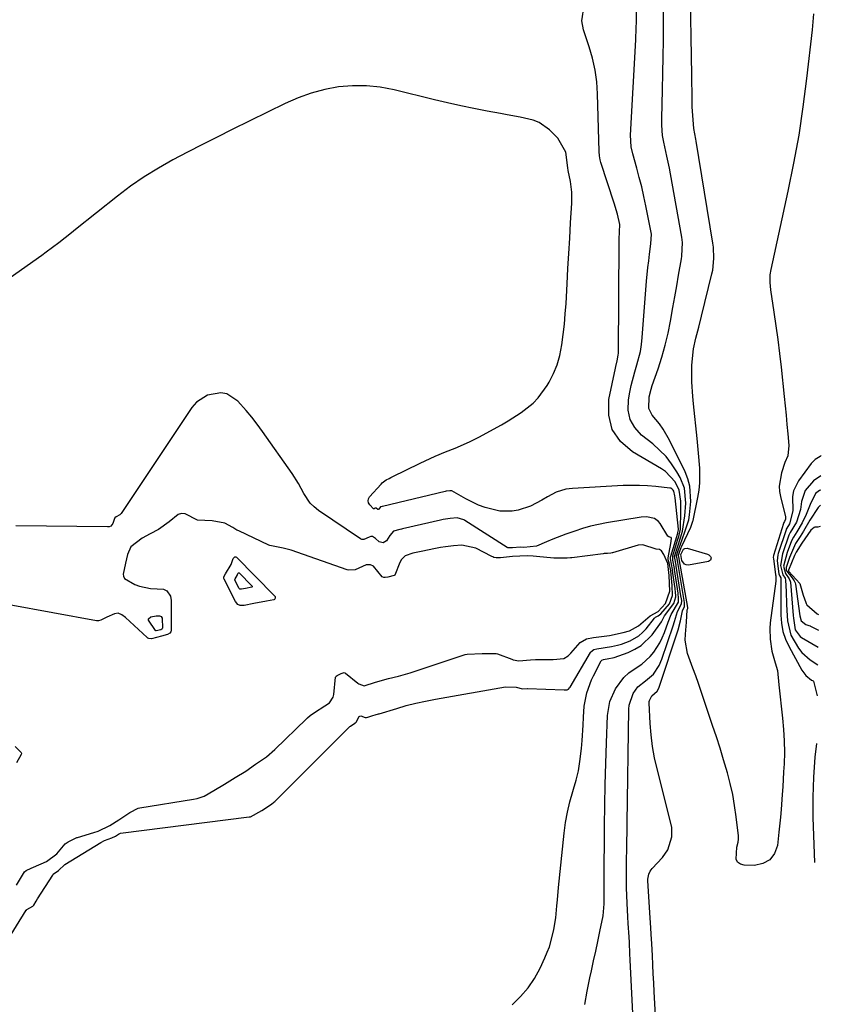
# Model space of a CAD drawing. Units: inches. Extents: x 1911384 to 1916759, y 474751 to 480088.
# Drawn here: x 1916472 to 1916719, y 477359 to 477663 of the extents above; entities that cross this region are included whole.
import ezdxf

# ---------------------------------------------------------------- set-up
doc = ezdxf.new("R2010")
doc.units = ezdxf.units.IN
doc.header["$MEASUREMENT"] = 0
doc.layers.add('7', color=7, linetype='Continuous')
doc.layers.add('8', color=7, linetype='Continuous')

msp = doc.modelspace()

# ---------------------------------------------------------------- linework, layer by layer
at = {"layer": '7', "color": 18}
for points in [[(1916669.54, 477326.62, 1918), (1916667.54, 477362.86, 1918), (1916667.39, 477365.66, 1918), (1916667.24, 477368.46, 1918), (1916667.09, 477371.26, 1918), (1916666.95, 477374.06, 1918), (1916666.77, 477377.66, 1918), (1916666.6, 477380.67, 1918), (1916666.48, 477382.67, 1918), (1916666.3, 477385.67, 1918), (1916665.59, 477397.12, 1918), (1916665.58, 477397.64, 1918), (1916665.86, 477399.17, 1918), (1916666.3, 477400.11, 1918), (1916666.59, 477400.54, 1918), (1916666.92, 477400.94, 1918), (1916670.1, 477404.36, 1918), (1916671.74, 477406.66, 1918), (1916672.95, 477410.71, 1918), (1916672.92, 477413.52, 1918), (1916672.67, 477414.92, 1918), (1916668.39, 477431.61, 1918), (1916667.61, 477435.09, 1918), (1916666.98, 477438.59, 1918), (1916666.56, 477442.11, 1918), (1916666.29, 477445.67, 1918), (1916666, 477452, 1918), (1916666.01, 477452.39, 1918), (1916666.07, 477452.78, 1918), (1916666.8, 477454.13, 1918), (1916668.48, 477455.6, 1918), (1916668.96, 477456.49, 1918), (1916669.08, 477456.81, 1918), (1916674.93, 477474.54, 1918), (1916675.66, 477477.33, 1918), (1916676.26, 477480.41, 1918), (1916676.9, 477481.71, 1918), (1916676.88, 477482.79, 1918), (1916676.86, 477482.93, 1918), (1916674.76, 477495.31, 1918), (1916674.7, 477495.78, 1918), (1916674.58, 477496.56, 1918), (1916674.43, 477497.1, 1918), (1916674.41, 477497.33, 1918), (1916674.93, 477499, 1918), (1916675.5, 477500.66, 1918), (1916677, 477504.74, 1918), (1916678.15, 477508.49, 1918), (1916678.42, 477510.04, 1918), (1916678.78, 477514.08, 1918), (1916678.54, 477518.79, 1918), (1916677.91, 477521.05, 1918), (1916677.03, 477523.27, 1918), (1916672.21, 477532.97, 1918), (1916670.25, 477536.42, 1918), (1916669.11, 477538.04, 1918), (1916666.93, 477540.77, 1918), (1916665.87, 477542.81, 1918), (1916665.96, 477546.33, 1918), (1916666.55, 477548.72, 1918), (1916666.93, 477549.9, 1918), (1916668.71, 477555.01, 1918), (1916669.88, 477558.64, 1918), (1916670.92, 477562.3, 1918), (1916671.79, 477566, 1918), (1916672.54, 477569.74, 1918), (1916673.27, 477573.92, 1918), (1916673.86, 477577.25, 1918), (1916674.45, 477580.58, 1918), (1916675.05, 477583.92, 1918), (1916675.95, 477588.9, 1918), (1916676.08, 477589.74, 1918), (1916676.25, 477593.98, 1918), (1916676.04, 477595.66, 1918), (1916672.54, 477615.11, 1918), (1916672.2, 477616.93, 1918), (1916671.45, 477620.56, 1918), (1916670.44, 477624.96, 1918), (1916670.1, 477627, 1918), (1916669.82, 477630.11, 1918), (1916669.82, 477632.19, 1918), (1916670.09, 477641.07, 1918), (1916670.22, 477646.16, 1918), (1916670.31, 477651.24, 1918), (1916670.36, 477656.33, 1918), (1916670.37, 477661.42, 1918), (1916670.34, 477670.14, 1918)], [(1916646.13, 477358.95, 1914), (1916646.83, 477363.09, 1914), (1916647.66, 477367.21, 1914), (1916648.15, 477369.4, 1914), (1916648.82, 477372.42, 1914), (1916649.49, 477375.44, 1914), (1916650.14, 477378.46, 1914), (1916650.79, 477381.48, 1914), (1916651.78, 477386.3, 1914), (1916652.1, 477390.02, 1914), (1916652.08, 477393.6, 1914), (1916652.04, 477395.8, 1914), (1916652.04, 477396.55, 1914), (1916652.04, 477396.92, 1914), (1916652.16, 477414.03, 1914), (1916652.24, 477420.45, 1914), (1916652.36, 477426.87, 1914), (1916652.55, 477433.28, 1914), (1916652.78, 477439.7, 1914), (1916653.12, 477448.08, 1914), (1916653.82, 477452.38, 1914), (1916655.53, 477456.38, 1914), (1916658.15, 477459.85, 1914), (1916659.74, 477461.26, 1914), (1916662.24, 477462.98, 1914), (1916663.67, 477463.97, 1914), (1916666.23, 477466.28, 1914), (1916667.37, 477467.6, 1914), (1916669.26, 477470.52, 1914), (1916670.01, 477472.08, 1914), (1916670.66, 477473.7, 1914), (1916671.78, 477476.91, 1914), (1916672.72, 477479.26, 1914), (1916674.97, 477483.01, 1914), (1916675.06, 477484.5, 1914), (1916674.95, 477485.51, 1914), (1916674.9, 477485.84, 1914), (1916673.78, 477493.12, 1914), (1916673.74, 477493.42, 1914), (1916673.3, 477496.01, 1914), (1916673.22, 477497.32, 1914), (1916674.75, 477502.16, 1914), (1916675.08, 477503.28, 1914), (1916675.45, 477504.68, 1914), (1916675.62, 477505.57, 1914), (1916675.66, 477506.01, 1914), (1916675.74, 477510.74, 1914), (1916675.71, 477514.21, 1914), (1916675.25, 477517.59, 1914), (1916673.95, 477520.2, 1914), (1916670.99, 477523.39, 1914), (1916669.78, 477524.22, 1914), (1916660.81, 477529.39, 1914), (1916657.15, 477532.62, 1914), (1916654.55, 477536.32, 1914), (1916653.52, 477540.72, 1914), (1916653.54, 477545.6, 1914), (1916655.54, 477555.17, 1914), (1916655.67, 477555.75, 1914), (1916656.13, 477557.49, 1914), (1916656.45, 477559.23, 1914), (1916656.48, 477559.83, 1914), (1916656.72, 477594.28, 1914), (1916656.74, 477594.99, 1914), (1916656.96, 477599.51, 1914), (1916656.21, 477602.69, 1914), (1916655.19, 477606.14, 1914), (1916651.04, 477618.63, 1914), (1916650.8, 477619.46, 1914), (1916650.6, 477620.75, 1914), (1916650.52, 477622.05, 1914), (1916650.03, 477639.83, 1914), (1916649.77, 477643.52, 1914), (1916649.29, 477647.17, 1914), (1916648.48, 477650.77, 1914), (1916647.47, 477654.33, 1914), (1916645.72, 477659.53, 1914), (1916645.18, 477662.37, 1914), (1916645.91, 477667.11, 1914)], [(1916661.19, 477350.09, 1916), (1916660.13, 477372.8, 1916), (1916660.04, 477374.57, 1916), (1916659.85, 477378.1, 1916), (1916659.75, 477379.87, 1916), (1916659.51, 477383.93, 1916), (1916659.39, 477386.02, 1916), (1916659.18, 477390.19, 1916), (1916658.99, 477394.98, 1916), (1916658.96, 477399.42, 1916), (1916659.02, 477403.87, 1916), (1916659.06, 477406.56, 1916), (1916659.1, 477408.65, 1916), (1916659.16, 477412.82, 1916), (1916659.19, 477414.91, 1916), (1916659.7, 477450.07, 1916), (1916659.81, 477451.34, 1916), (1916660.99, 477454.94, 1916), (1916662.48, 477456.99, 1916), (1916664.82, 477458.8, 1916), (1916667.25, 477460.84, 1916), (1916669.05, 477463.49, 1916), (1916669.88, 477465.46, 1916), (1916673.35, 477475.71, 1916), (1916673.77, 477477.05, 1916), (1916674.75, 477480.15, 1916), (1916675.98, 477482.55, 1916), (1916676, 477483.43, 1916), (1916675.91, 477484.15, 1916), (1916675.87, 477484.39, 1916), (1916674.27, 477494.21, 1916), (1916674.24, 477494.44, 1916), (1916673.85, 477496.61, 1916), (1916673.78, 477497.11, 1916), (1916674.67, 477500.01, 1916), (1916675.59, 477502.92, 1916), (1916676.2, 477505, 1916), (1916676.99, 477509.7, 1916), (1916677.25, 477513.57, 1916), (1916676.88, 477518.18, 1916), (1916675.53, 477521.47, 1916), (1916674.47, 477523.3, 1916), (1916672.9, 477525.69, 1916), (1916671.17, 477527.94, 1916), (1916669.19, 477529.98, 1916), (1916667.05, 477531.88, 1916), (1916663.64, 477534.58, 1916), (1916661.56, 477536.89, 1916), (1916660.09, 477539.43, 1916), (1916659.53, 477542.31, 1916), (1916659.57, 477545.42, 1916), (1916660.01, 477547.79, 1916), (1916660.45, 477549.92, 1916), (1916661.52, 477554.12, 1916), (1916662.15, 477556.2, 1916), (1916663.24, 477560.39, 1916), (1916663.58, 477562.52, 1916), (1916663.83, 477564.67, 1916), (1916665.18, 477582.06, 1916), (1916665.57, 477586.23, 1916), (1916665.81, 477588.31, 1916), (1916666.07, 477590.39, 1916), (1916666.5, 477593.54, 1916), (1916666.63, 477596.58, 1916), (1916666.49, 477597.59, 1916), (1916664.95, 477605.28, 1916), (1916664.32, 477608.21, 1916), (1916663.65, 477611.14, 1916), (1916662.92, 477614.05, 1916), (1916662.13, 477616.94, 1916), (1916660.9, 477621.3, 1916), (1916660.44, 477623.46, 1916), (1916660.24, 477627.12, 1916), (1916661.8, 477656.44, 1916), (1916661.96, 477660.18, 1916), (1916662.01, 477662.05, 1916), (1916662.06, 477665.22, 1916)], [(1916623.71, 477358.91, 1912), (1916626.28, 477361.4, 1912), (1916628.61, 477364.08, 1912), (1916630.58, 477367.04, 1912), (1916632.3, 477370.17, 1912), (1916633.81, 477373.4, 1912), (1916634.54, 477375.09, 1912), (1916635.19, 477376.8, 1912), (1916636.19, 477380.32, 1912), (1916636.56, 477382.12, 1912), (1916637.14, 477385.75, 1912), (1916637.5, 477389.46, 1912), (1916637.68, 477391.31, 1912), (1916638.04, 477395.02, 1912), (1916639.76, 477411.82, 1912), (1916640.2, 477415.09, 1912), (1916640.77, 477418.33, 1912), (1916641.53, 477421.52, 1912), (1916642.44, 477424.69, 1912), (1916642.65, 477425.35, 1912), (1916643.45, 477428.19, 1912), (1916644.12, 477431.05, 1912), (1916644.6, 477433.95, 1912), (1916645.06, 477437.97, 1912), (1916645.26, 477440.37, 1912), (1916645.6, 477445.16, 1912), (1916645.73, 477447.56, 1912), (1916645.96, 477450.95, 1912), (1916646.75, 477455.1, 1912), (1916648.2, 477459.07, 1912), (1916648.8, 477460.35, 1912), (1916651.14, 477464.95, 1912), (1916651.35, 477465.21, 1912), (1916651.92, 477465.42, 1912), (1916653.48, 477465.64, 1912), (1916654.68, 477465.88, 1912), (1916655.04, 477465.97, 1912), (1916655.16, 477466.01, 1912), (1916659.44, 477467.55, 1912), (1916661.57, 477468.54, 1912), (1916663.54, 477469.74, 1912), (1916666.85, 477473.01, 1912), (1916669.75, 477476.96, 1912), (1916670.66, 477478.88, 1912), (1916673.6, 477482.68, 1912), (1916674.16, 477484.7, 1912), (1916674.06, 477486.41, 1912), (1916674.01, 477486.84, 1912), (1916673.95, 477487.27, 1912), (1916673.28, 477492.01, 1912), (1916673.15, 477493.11, 1912), (1916672.52, 477496.4, 1912), (1916672.54, 477496.93, 1912), (1916672.6, 477497.2, 1912), (1916674.8, 477504.35, 1912), (1916674.84, 477504.51, 1912), (1916675.01, 477505.34, 1912), (1916675.01, 477505.57, 1912), (1916673.96, 477515.2, 1912), (1916673.88, 477515.82, 1912), (1916673.54, 477517.3, 1912), (1916673.35, 477517.62, 1912), (1916672.91, 477518.05, 1912), (1916672.63, 477518.17, 1912), (1916672.33, 477518.25, 1912), (1916667.99, 477518.72, 1912), (1916665.49, 477518.93, 1912), (1916662.99, 477519.05, 1912), (1916660.49, 477519.06, 1912), (1916657.98, 477518.99, 1912), (1916642.28, 477518.14, 1912), (1916640.24, 477517.88, 1912), (1916637.31, 477516.93, 1912), (1916634.55, 477515.53, 1912), (1916632.82, 477514.5, 1912), (1916629.32, 477512.71, 1912), (1916625.59, 477511.43, 1912), (1916623.68, 477511.08, 1912), (1916619.85, 477511.09, 1912), (1916615.4, 477512.23, 1912), (1916613.35, 477513, 1912), (1916609.41, 477514.95, 1912), (1916605.12, 477517.35, 1912), (1916604.5, 477517.38, 1912), (1916603.36, 477517.25, 1912), (1916603.05, 477517.18, 1912), (1916583.68, 477512.58, 1912), (1916583.56, 477512.55, 1912), (1916583.2, 477512.47, 1912), (1916583.14, 477512.46, 1912), (1916583.08, 477512.43, 1912), (1916582.6, 477511.77, 1912), (1916582.37, 477511.62, 1912), (1916582.24, 477511.64, 1912), (1916581.77, 477512, 1912), (1916581.66, 477512.05, 1912), (1916581.6, 477512.06, 1912), (1916581.49, 477512.04, 1912), (1916581.13, 477511.88, 1912), (1916580.94, 477511.87, 1912), (1916579.76, 477513.08, 1912), (1916579.41, 477513.7, 1912), (1916579.25, 477514.33, 1912), (1916579.39, 477514.95, 1912), (1916579.73, 477515.58, 1912), (1916583.26, 477519.46, 1912), (1916583.62, 477519.83, 1912), (1916584.86, 477520.74, 1912), (1916585.78, 477521.24, 1912), (1916586.24, 477521.48, 1912), (1916586.7, 477521.71, 1912), (1916595.35, 477525.94, 1912), (1916596.87, 477526.66, 1912), (1916599.93, 477528.05, 1912), (1916603.11, 477529.38, 1912), (1916606.09, 477530.6, 1912), (1916610.53, 477532.49, 1912), (1916611.97, 477533.2, 1912), (1916613.39, 477533.94, 1912), (1916620.45, 477537.78, 1912), (1916622.5, 477538.96, 1912), (1916626.45, 477541.53, 1912), (1916630.13, 477544.46, 1912), (1916631.77, 477546.12, 1912), (1916634.5, 477549.9, 1912), (1916635.11, 477550.95, 1912), (1916636.44, 477553.57, 1912), (1916637.57, 477556.27, 1912), (1916638.37, 477559.08, 1912), (1916639.04, 477562.42, 1912), (1916639.46, 477565.6, 1912), (1916639.83, 477568.78, 1912), (1916640.1, 477571.97, 1912), (1916640.31, 477575.17, 1912), (1916640.63, 477581.21, 1912), (1916640.89, 477585.92, 1912), (1916641.16, 477590.63, 1912), (1916641.45, 477595.34, 1912), (1916641.74, 477600.05, 1912), (1916642.13, 477606.06, 1912), (1916642.13, 477609.46, 1912), (1916641.67, 477612.82, 1912), (1916640.99, 477616.18, 1912), (1916640.89, 477616.98, 1912), (1916640.23, 477621.86, 1912), (1916637.75, 477626.15, 1912), (1916635.2, 477628.69, 1912), (1916631.99, 477631.02, 1912), (1916630.16, 477631.75, 1912), (1916626.2, 477632.61, 1912), (1916622.15, 477633.34, 1912), (1916620.13, 477633.71, 1912), (1916615.99, 477634.49, 1912), (1916611.9, 477635.3, 1912), (1916607.83, 477636.15, 1912), (1916603.77, 477637.06, 1912), (1916599.71, 477638.02, 1912), (1916587.27, 477641.07, 1912), (1916583.02, 477641.85, 1912), (1916578.75, 477642.31, 1912), (1916574.46, 477642.29, 1912), (1916570.15, 477641.93, 1912), (1916565.89, 477641.12, 1912), (1916561.72, 477640.05, 1912), (1916557.66, 477638.59, 1912), (1916553.69, 477636.86, 1912), (1916537.34, 477628.78, 1912), (1916532.75, 477626.48, 1912), (1916528.16, 477624.16, 1912), (1916523.6, 477621.81, 1912), (1916519.05, 477619.42, 1912), (1916514.58, 477616.9, 1912), (1916510.22, 477614.22, 1912), (1916506.02, 477611.3, 1912), (1916501.92, 477608.22, 1912), (1916489.01, 477597.95, 1912), (1916487.73, 477596.94, 1912), (1916483.85, 477593.9, 1912), (1916479.92, 477590.95, 1912), (1916478.59, 477590, 1912), (1916459.03, 477576.16, 1912)], [(1916719.06, 477528.24, 1918), (1916718.66, 477528.02, 1918), (1916717.15, 477527.07, 1918), (1916716.5, 477526.46, 1918), (1916715.92, 477525.77, 1918), (1916712.07, 477520.49, 1918), (1916710.53, 477517.36, 1918), (1916710.21, 477515.65, 1918), (1916710.26, 477511.19, 1918), (1916709.2, 477507.2, 1918), (1916708.41, 477505.87, 1918), (1916708.26, 477505.53, 1918), (1916708.2, 477505.36, 1918), (1916705.8, 477498.04, 1918), (1916705.69, 477497.67, 1918), (1916705.4, 477495.79, 1918), (1916705.91, 477491.75, 1918), (1916706.28, 477491.1, 1918), (1916706.53, 477490.61, 1918), (1916706.58, 477488.61, 1918), (1916706.62, 477485.43, 1918), (1916706.62, 477484.37, 1918), (1916706.61, 477479.09, 1918), (1916706.81, 477476.53, 1918), (1916707.24, 477474.04, 1918), (1916708.05, 477471.64, 1918), (1916709.11, 477469.31, 1918), (1916713.06, 477462.09, 1918), (1916714.32, 477460.42, 1918), (1916715.99, 477459.01, 1918), (1916716.35, 477458.89, 1918), (1916716.59, 477458.77, 1918), (1916716.66, 477458.69, 1918), (1916717.8, 477454.17, 1918), (1916717.82, 477454.12, 1918)], [(1916718.96, 477522.03, 1916), (1916716.68, 477520.49, 1916), (1916714.05, 477517.49, 1916), (1916712.92, 477514.08, 1916), (1916712.64, 477511.59, 1916), (1916711.38, 477507.77, 1916), (1916709.47, 477504.56, 1916), (1916709.09, 477503.74, 1916), (1916708.98, 477503.46, 1916), (1916707.28, 477498.61, 1916), (1916707.08, 477498.01, 1916), (1916706.48, 477494.33, 1916), (1916707.17, 477491.44, 1916), (1916707.87, 477490.42, 1916), (1916708.02, 477489.88, 1916), (1916708.19, 477486.36, 1916), (1916708.37, 477482.46, 1916), (1916708.46, 477480.5, 1916), (1916708.6, 477477.27, 1916), (1916709.62, 477472.91, 1916), (1916712.01, 477468.86, 1916), (1916713.08, 477467.54, 1916), (1916715.64, 477465.28, 1916), (1916717.98, 477463.73, 1916)], [(1916718.89, 477517.64, 1914), (1916718.46, 477517.48, 1914), (1916717.22, 477516.52, 1914), (1916715.6, 477513.19, 1914), (1916714.35, 477510.11, 1914), (1916713.12, 477507.54, 1914), (1916711.5, 477504.74, 1914), (1916710.44, 477503.09, 1914), (1916709.9, 477501.99, 1914), (1916708.51, 477498.35, 1914), (1916707.38, 477494.19, 1914), (1916707.97, 477491.86, 1914), (1916709.15, 477490.26, 1914), (1916709.47, 477489.53, 1914), (1916709.52, 477489.26, 1914), (1916710.42, 477478.9, 1914), (1916710.49, 477478.17, 1914), (1916710.95, 477474.56, 1914), (1916712.54, 477472.45, 1914), (1916712.98, 477472.15, 1914), (1916718.07, 477469.2, 1914)], [(1916718.81, 477512.96, 1912), (1916718.07, 477512.24, 1912), (1916715.48, 477508.35, 1912), (1916713.54, 477504.95, 1912), (1916712.51, 477503.32, 1912), (1916711.15, 477501.2, 1912), (1916709.28, 477496.86, 1912), (1916708.21, 477493.77, 1912), (1916708.24, 477492.96, 1912), (1916708.33, 477492.7, 1912), (1916710.09, 477490.51, 1912), (1916710.72, 477489.63, 1912), (1916710.98, 477488.98, 1912), (1916711.06, 477488.64, 1912), (1916712.47, 477478.85, 1912), (1916712.89, 477477.3, 1912), (1916714.33, 477476.21, 1912), (1916715.19, 477475.91, 1912), (1916715.58, 477475.73, 1912), (1916715.71, 477475.67, 1912), (1916718.16, 477474.43, 1912)], [(1916470.8, 477395.83, 1908), (1916473.3, 477399.92, 1908), (1916473.81, 477400.35, 1908), (1916475.36, 477401.07, 1908), (1916476.06, 477401.38, 1908), (1916480.07, 477403.07, 1908), (1916483.23, 477405.49, 1908), (1916485.86, 477408.54, 1908), (1916486.75, 477409.15, 1908), (1916488.56, 477410.12, 1908), (1916489.41, 477410.46, 1908), (1916489.63, 477410.53, 1908), (1916494.68, 477412, 1908), (1916496.03, 477412.45, 1908), (1916499.57, 477414.23, 1908), (1916502.38, 477415.95, 1908), (1916505.81, 477418.17, 1908), (1916508.31, 477419.53, 1908), (1916508.89, 477419.66, 1908), (1916525.45, 477422.28, 1908), (1916526.56, 477422.5, 1908), (1916528.73, 477423.21, 1908), (1916531.68, 477424.99, 1908), (1916534.97, 477426.97, 1908), (1916538.26, 477428.97, 1908), (1916541.56, 477430.99, 1908), (1916544.57, 477433.06, 1908), (1916547.88, 477435.41, 1908), (1916550.48, 477437.59, 1908), (1916560.29, 477447.11, 1908), (1916560.56, 477447.37, 1908), (1916561.42, 477448.12, 1908), (1916562.72, 477449.05, 1908), (1916565.93, 477451.12, 1908), (1916567.34, 477452.06, 1908), (1916568.51, 477453.76, 1908), (1916568.69, 477454.58, 1908), (1916569.25, 477459.88, 1908), (1916569.28, 477460, 1908), (1916569.39, 477460.22, 1908), (1916569.69, 477460.47, 1908), (1916570.98, 477461.03, 1908), (1916571.89, 477461.33, 1908), (1916572.09, 477461.31, 1908), (1916572.28, 477461.21, 1908), (1916576.07, 477458.08, 1908), (1916576.42, 477457.84, 1908), (1916578.03, 477457.3, 1908), (1916581.59, 477458.34, 1908), (1916585.53, 477459.47, 1908), (1916588.62, 477460.24, 1908), (1916592.27, 477461.27, 1908), (1916593.14, 477461.55, 1908), (1916609.18, 477466.89, 1908), (1916609.79, 477467.04, 1908), (1916614.41, 477467.2, 1908), (1916618.73, 477467.25, 1908), (1916619.14, 477467.13, 1908), (1916623.65, 477465.44, 1908), (1916624.06, 477465.31, 1908), (1916625.75, 477464.98, 1908), (1916629.37, 477465.26, 1908), (1916630.94, 477465.35, 1908), (1916631.73, 477465.35, 1908), (1916636.37, 477465.34, 1908), (1916639.62, 477465.69, 1908), (1916640.99, 477466.55, 1908), (1916641.79, 477467.28, 1908), (1916644.64, 477470.64, 1908), (1916646.59, 477471.74, 1908), (1916648.78, 477472.11, 1908), (1916653.73, 477472.79, 1908), (1916657.94, 477473.68, 1908), (1916659.87, 477474.22, 1908), (1916662.68, 477475.8, 1908), (1916666.24, 477478.8, 1908), (1916668.76, 477480.19, 1908), (1916670.99, 477482.68, 1908), (1916672.31, 477486.46, 1908), (1916672.09, 477491.23, 1908), (1916671.76, 477494.94, 1908), (1916670.46, 477497.8, 1908), (1916669.77, 477498.91, 1908), (1916669.1, 477499.3, 1908), (1916668.14, 477499.41, 1908), (1916663.98, 477500.78, 1908), (1916662.61, 477500.64, 1908), (1916654.64, 477498.25, 1908), (1916654.55, 477498.23, 1908), (1916654.1, 477498.14, 1908), (1916653.11, 477498.1, 1908), (1916652.05, 477498.03, 1908), (1916651.77, 477497.99, 1908), (1916642.13, 477496.78, 1908), (1916641.7, 477496.73, 1908), (1916640.62, 477496.65, 1908), (1916636.8, 477496.59, 1908), (1916636.59, 477496.61, 1908), (1916631.21, 477497.15, 1908), (1916630.23, 477497.23, 1908), (1916628.28, 477497.3, 1908), (1916623.81, 477497.09, 1908), (1916620.06, 477496.74, 1908), (1916618.73, 477496.75, 1908), (1916618.09, 477496.88, 1908), (1916617.78, 477496.99, 1908), (1916617.47, 477497.13, 1908), (1916612.48, 477499.66, 1908), (1916608.14, 477500.63, 1908), (1916605.61, 477500.38, 1908), (1916603.09, 477500.13, 1908), (1916601.56, 477499.91, 1908), (1916600.54, 477499.72, 1908), (1916600.04, 477499.62, 1908), (1916595.59, 477498.66, 1908), (1916593.1, 477498.13, 1908), (1916590.73, 477497.34, 1908), (1916589.6, 477496.22, 1908), (1916589.1, 477495.3, 1908), (1916587.47, 477491.43, 1908), (1916587.34, 477491.32, 1908), (1916585.37, 477490.78, 1908), (1916584.48, 477490.63, 1908), (1916584.11, 477490.64, 1908), (1916583.65, 477490.84, 1908), (1916580.88, 477494.18, 1908), (1916580.05, 477494.56, 1908), (1916578.7, 477494.55, 1908), (1916575.27, 477493.07, 1908), (1916573.25, 477492.97, 1908), (1916572.85, 477493.07, 1908), (1916555.51, 477499.12, 1908), (1916553.1, 477499.76, 1908), (1916548.97, 477500.52, 1908), (1916548.65, 477500.65, 1908), (1916539.36, 477505.02, 1908), (1916538.81, 477505.3, 1908), (1916537.49, 477506.1, 1908), (1916535.09, 477507.37, 1908), (1916531.16, 477508.13, 1908), (1916526.66, 477508.39, 1908), (1916522.85, 477510.3, 1908), (1916521.72, 477510.4, 1908), (1916520.63, 477510.06, 1908), (1916517.87, 477507.8, 1908), (1916514.57, 477505.5, 1908), (1916512.04, 477504.17, 1908), (1916509.52, 477502.84, 1908), (1916506.03, 477500.09, 1908), (1916505.06, 477497.74, 1908), (1916504.42, 477495.12, 1908), (1916503.74, 477491.72, 1908), (1916503.76, 477491.11, 1908), (1916504.15, 477490.33, 1908), (1916507.31, 477488.46, 1908), (1916508.75, 477487.97, 1908), (1916512.17, 477487.27, 1908), (1916514.18, 477487.15, 1908), (1916516.1, 477487.08, 1908), (1916517.15, 477486.58, 1908), (1916518.28, 477484.91, 1908), (1916518.5, 477483.59, 1908), (1916518.5, 477474.47, 1908), (1916518.38, 477473.95, 1908), (1916518.06, 477473.52, 1908), (1916517.34, 477473.08, 1908), (1916515.58, 477472.54, 1908), (1916512.42, 477471.73, 1908), (1916511.6, 477471.85, 1908), (1916511.36, 477471.98, 1908), (1916511.13, 477472.14, 1908), (1916504.41, 477478.29, 1908), (1916503.34, 477479.12, 1908), (1916502.16, 477479.71, 1908), (1916500.99, 477479.45, 1908), (1916498.69, 477478.46, 1908), (1916496.82, 477477.54, 1908), (1916496.06, 477477.33, 1908), (1916495.67, 477477.33, 1908), (1916495.48, 477477.35, 1908), (1916468.58, 477482.27, 1908)], [(1916675.68, 477497.78, 1922), (1916676.6, 477499.4, 1922), (1916676.92, 477499.62, 1922), (1916677.72, 477499.66, 1922), (1916683.92, 477497.9, 1922), (1916684.32, 477497.7, 1922), (1916684.88, 477497.1, 1922), (1916685.04, 477496.69, 1922), (1916684.89, 477495.97, 1922), (1916684.28, 477495.58, 1922), (1916678.09, 477494.49, 1922), (1916677.4, 477494.55, 1922), (1916676.81, 477494.77, 1922), (1916676.07, 477495.87, 1922), (1916675.68, 477497.78, 1922)], [(1916537, 477494.7, 1908), (1916537.65, 477496.5, 1908), (1916538.02, 477496.97, 1908), (1916538.17, 477497.05, 1908), (1916538.32, 477497.08, 1908), (1916538.47, 477497.04, 1908), (1916538.62, 477496.95, 1908), (1916550.31, 477485.16, 1908), (1916550.55, 477484.76, 1908), (1916550.59, 477484.3, 1908), (1916550.51, 477484.08, 1908), (1916550.39, 477483.91, 1908), (1916550.22, 477483.79, 1908), (1916547.92, 477483.34, 1908), (1916544.02, 477482.66, 1908), (1916541.03, 477482.05, 1908), (1916539.83, 477482.06, 1908), (1916539.11, 477482.38, 1908), (1916538.34, 477483.23, 1908), (1916534.82, 477490.14, 1908), (1916534.74, 477490.38, 1908), (1916534.76, 477490.86, 1908), (1916535.3, 477491.79, 1908), (1916537, 477494.7, 1908)], [(1916470.36, 477438.56, 1908), (1916472.27, 477436.67, 1908), (1916472.35, 477436.53, 1908), (1916472.37, 477436.45, 1908), (1916472.25, 477436.03, 1908), (1916470.78, 477433.56, 1908)], [(1916717.58, 477439.46, 1918), (1916717.1, 477435.22, 1918), (1916716.61, 477429.06, 1918), (1916716.45, 477422.88, 1918), (1916716.49, 477416.69, 1918), (1916716.96, 477402.75, 1918)]]:
    msp.add_polyline3d(points, dxfattribs=at)
at = {"layer": '8', "color": 18}
for points in [[(1916716.66, 477664.51, 1920), (1916716.36, 477660.76, 1920), (1916716.23, 477659.51, 1920), (1916714.52, 477644.52, 1920), (1916713.39, 477635.8, 1920), (1916712.09, 477627.11, 1920), (1916710.52, 477618.47, 1920), (1916708.78, 477609.85, 1920), (1916703.49, 477585.61, 1920), (1916703.23, 477584.05, 1920), (1916703.14, 477581.68, 1920), (1916703.35, 477579.33, 1920), (1916704.42, 477572.45, 1920), (1916705.05, 477568.23, 1920), (1916705.63, 477564.01, 1920), (1916706.16, 477559.77, 1920), (1916706.64, 477555.53, 1920), (1916707.6, 477546.51, 1920), (1916707.9, 477543.62, 1920), (1916708.19, 477540.72, 1920), (1916708.47, 477537.83, 1920), (1916708.74, 477534.93, 1920), (1916709.06, 477531.35, 1920), (1916708.69, 477528.15, 1920), (1916707.86, 477526.12, 1920), (1916706.79, 477522.99, 1920), (1916706.09, 477518.8, 1920), (1916706.2, 477517.21, 1920), (1916706.47, 477515.62, 1920), (1916708.04, 477509.35, 1920), (1916708.05, 477508.66, 1920), (1916707.73, 477507.9, 1920), (1916707.53, 477507.59, 1920), (1916707.44, 477507.4, 1920), (1916707.42, 477507.34, 1920), (1916707.4, 477507.28, 1920), (1916704.34, 477497.43, 1920), (1916704.25, 477496.83, 1920), (1916704.27, 477496.47, 1920), (1916704.88, 477491.57, 1920), (1916704.9, 477491.47, 1920), (1916705.05, 477491.21, 1920), (1916705.07, 477490.63, 1920), (1916705.03, 477489.8, 1920), (1916705, 477489.52, 1920), (1916703.31, 477476.64, 1920), (1916703.16, 477474.98, 1920), (1916703.24, 477471.66, 1920), (1916703.85, 477467.94, 1920), (1916704.85, 477464.35, 1920), (1916705.56, 477461.98, 1920), (1916705.93, 477457.57, 1920), (1916707.13, 477447.32, 1920), (1916707.45, 477443.79, 1920), (1916707.65, 477440.26, 1920), (1916707.67, 477436.72, 1920), (1916707.56, 477433.18, 1920), (1916707.43, 477430.78, 1920), (1916707.15, 477426.1, 1920), (1916707, 477423.76, 1920), (1916706.65, 477419.09, 1920), (1916706.45, 477416.76, 1920), (1916705.97, 477412.1, 1920), (1916705.5, 477408, 1920), (1916704.58, 477405.52, 1920), (1916703.18, 477403.57, 1920), (1916701.07, 477402.44, 1920), (1916698.49, 477401.85, 1920), (1916695.27, 477401.9, 1920), (1916694.12, 477402.25, 1920), (1916693.26, 477402.85, 1920), (1916692.81, 477403.8, 1920), (1916693.03, 477407.53, 1920), (1916693.37, 477409.02, 1920), (1916693.55, 477410.01, 1920), (1916693.56, 477410.51, 1920), (1916693.53, 477411.02, 1920), (1916692.82, 477416.89, 1920), (1916692.33, 477420.32, 1920), (1916691.73, 477423.73, 1920), (1916690.96, 477427.1, 1920), (1916690.08, 477430.45, 1920), (1916688.9, 477434.47, 1920), (1916687.82, 477438.01, 1920), (1916686.69, 477441.54, 1920), (1916685.53, 477445.06, 1920), (1916681.99, 477455.54, 1920), (1916681.16, 477457.95, 1920), (1916680.31, 477460.35, 1920), (1916679.43, 477462.74, 1920), (1916677.76, 477467.19, 1920), (1916677.03, 477471.34, 1920), (1916677.16, 477473.17, 1920), (1916677.5, 477476.86, 1920), (1916677.7, 477480.72, 1920), (1916677.88, 477481.14, 1920), (1916677.87, 477481.32, 1920), (1916677.86, 477481.41, 1920), (1916675.25, 477496.4, 1920), (1916675.23, 477496.49, 1920), (1916675.06, 477497.42, 1920), (1916675.05, 477497.56, 1920), (1916675.35, 477498.5, 1920), (1916675.88, 477499.89, 1920), (1916676.08, 477500.34, 1920), (1916678.77, 477506.22, 1920), (1916678.88, 477506.47, 1920), (1916679.47, 477507.99, 1920), (1916679.53, 477508.25, 1920), (1916681.02, 477515.38, 1920), (1916681.39, 477517.63, 1920), (1916681.63, 477519.88, 1920), (1916681.6, 477524.41, 1920), (1916681.2, 477528.97, 1920), (1916680.98, 477531.24, 1920), (1916680.75, 477533.51, 1920), (1916679.61, 477544.22, 1920), (1916679.4, 477546.49, 1920), (1916679.13, 477551.04, 1920), (1916679.08, 477553.31, 1920), (1916679.1, 477556.19, 1920), (1916679.68, 477561.15, 1920), (1916680.38, 477564.43, 1920), (1916681.25, 477567.82, 1920), (1916682.12, 477571.21, 1920), (1916685.3, 477584.29, 1920), (1916685.55, 477585.45, 1920), (1916685.93, 477589, 1920), (1916685.76, 477592.56, 1920), (1916685.6, 477593.74, 1920), (1916680.42, 477625.21, 1920), (1916680.31, 477625.87, 1920), (1916679.76, 477629.17, 1920), (1916679.49, 477631.84, 1920), (1916679.25, 477635.86, 1920), (1916679.22, 477638.2, 1920), (1916679.21, 477640.04, 1920), (1916679.16, 477643.73, 1920), (1916679.13, 477645.57, 1920), (1916678.6, 477675.05, 1920)], [(1916458.82, 477363.92, 1910), (1916473.83, 477388.04, 1910), (1916473.87, 477388.1, 1910), (1916473.91, 477388.16, 1910), (1916473.96, 477388.22, 1910), (1916474.01, 477388.27, 1910), (1916475.82, 477389.27, 1910), (1916476.16, 477389.61, 1910), (1916476.88, 477390.88, 1910), (1916477.29, 477391.55, 1910), (1916481.99, 477398.91, 1910), (1916482.14, 477399.13, 1910), (1916483.73, 477400.31, 1910), (1916485.72, 477402.14, 1910), (1916496.78, 477408.92, 1910), (1916497.91, 477409.52, 1910), (1916500.24, 477410.37, 1910), (1916501.32, 477410.9, 1910), (1916502.25, 477411.5, 1910), (1916502.64, 477411.73, 1910), (1916502.85, 477411.81, 1910), (1916502.91, 477411.82, 1910), (1916542.6, 477416.81, 1910), (1916542.97, 477416.87, 1910), (1916546.46, 477418.76, 1910), (1916549.51, 477420.78, 1910), (1916550.23, 477421.35, 1910), (1916550.53, 477421.63, 1910), (1916573.57, 477444.62, 1910), (1916573.65, 477444.69, 1910), (1916573.8, 477444.83, 1910), (1916575.14, 477445.73, 1910), (1916575.24, 477445.8, 1910), (1916575.34, 477445.86, 1910), (1916575.43, 477445.92, 1910), (1916575.53, 477446, 1910), (1916576.48, 477447.76, 1910), (1916576.73, 477447.94, 1910), (1916577.03, 477447.98, 1910), (1916578.38, 477447.49, 1910), (1916578.72, 477447.47, 1910), (1916579.16, 477447.63, 1910), (1916580.7, 477448.09, 1910), (1916581.44, 477448.27, 1910), (1916582.48, 477448.57, 1910), (1916582.72, 477448.64, 1910), (1916588.1, 477450.3, 1910), (1916591.05, 477451.14, 1910), (1916594.01, 477451.92, 1910), (1916597.01, 477452.57, 1910), (1916600.02, 477453.16, 1910), (1916621.65, 477456.94, 1910), (1916624.89, 477456.81, 1910), (1916626.86, 477456.33, 1910), (1916628.37, 477456.41, 1910), (1916628.47, 477456.41, 1910), (1916639.75, 477456.01, 1910), (1916639.86, 477456.01, 1910), (1916640.34, 477456.02, 1910), (1916640.69, 477456.05, 1910), (1916641.09, 477456.24, 1910), (1916641.42, 477456.6, 1910), (1916641.62, 477456.89, 1910), (1916647.85, 477467.56, 1910), (1916648, 477467.78, 1910), (1916648.87, 477468.44, 1910), (1916649.8, 477468.69, 1910), (1916654.34, 477469.34, 1910), (1916656.24, 477469.77, 1910), (1916657.44, 477470.07, 1910), (1916660.1, 477471.13, 1910), (1916662.79, 477472.65, 1910), (1916663.94, 477473.67, 1910), (1916664.99, 477474.82, 1910), (1916667.6, 477478.16, 1910), (1916667.93, 477478.45, 1910), (1916668.73, 477478.83, 1910), (1916669.58, 477479.41, 1910), (1916672.21, 477482.55, 1910), (1916673.2, 477485.15, 1910), (1916673.08, 477488.15, 1910), (1916672.6, 477492.69, 1910), (1916672.09, 477495.16, 1910), (1916671.84, 477496.11, 1910), (1916671.82, 477496.75, 1910), (1916672.67, 477501.13, 1910), (1916672.84, 477502.73, 1910), (1916672.75, 477502.96, 1910), (1916672.66, 477503.03, 1910), (1916672, 477503.16, 1910), (1916671.68, 477503.43, 1910), (1916669.32, 477507.28, 1910), (1916668.82, 477507.91, 1910), (1916667.56, 477508.83, 1910), (1916665.15, 477509.35, 1910), (1916663.49, 477509.25, 1910), (1916652.83, 477507.5, 1910), (1916650.34, 477507.02, 1910), (1916647.87, 477506.46, 1910), (1916645.44, 477505.77, 1910), (1916643.02, 477504.99, 1910), (1916640.24, 477503.99, 1910), (1916636.29, 477502.44, 1910), (1916634.34, 477501.62, 1910), (1916631.24, 477500.34, 1910), (1916627.27, 477499.96, 1910), (1916626.16, 477499.99, 1910), (1916623.82, 477499.85, 1910), (1916622.83, 477499.77, 1910), (1916622.36, 477499.85, 1910), (1916622.14, 477499.96, 1910), (1916609.08, 477508.23, 1910), (1916608.76, 477508.42, 1910), (1916606.73, 477509.02, 1910), (1916604.6, 477508.84, 1910), (1916602.46, 477508.57, 1910), (1916601.55, 477508.38, 1910), (1916589.88, 477505.68, 1910), (1916589.6, 477505.62, 1910), (1916589.05, 477505.49, 1910), (1916587.13, 477505, 1910), (1916585.92, 477503.58, 1910), (1916584.92, 477501.98, 1910), (1916583.87, 477501.31, 1910), (1916582.68, 477501.69, 1910), (1916581.59, 477502.69, 1910), (1916580.62, 477503.27, 1910), (1916580.1, 477503.28, 1910), (1916579.56, 477503.07, 1910), (1916577.98, 477502.42, 1910), (1916577.31, 477502.41, 1910), (1916576.91, 477502.59, 1910), (1916563.98, 477511.31, 1910), (1916562.6, 477512.41, 1910), (1916561.37, 477513.63, 1910), (1916559.46, 477516.54, 1910), (1916557.79, 477519.7, 1910), (1916555.85, 477522.7, 1910), (1916546.72, 477535.68, 1910), (1916545.09, 477537.9, 1910), (1916543.4, 477540.09, 1910), (1916541.63, 477542.2, 1910), (1916539.08, 477545.09, 1910), (1916535.72, 477547.28, 1910), (1916533.79, 477547.62, 1910), (1916529.7, 477546.94, 1910), (1916526.28, 477544.71, 1910), (1916524.89, 477543.1, 1910), (1916503.05, 477510.39, 1910), (1916502.67, 477510.04, 1910), (1916501.51, 477509.42, 1910), (1916501.1, 477509.06, 1910), (1916500.91, 477508.53, 1910), (1916500.48, 477507.33, 1910), (1916500.21, 477506.88, 1910), (1916499.87, 477506.54, 1910), (1916499.42, 477506.34, 1910), (1916498.9, 477506.24, 1910), (1916470.6, 477506.57, 1910)], [(1916718.7, 477506.4, 1910), (1916718.03, 477506.2, 1910), (1916717.04, 477506.17, 1910), (1916716.85, 477506.1, 1910), (1916715.84, 477505.23, 1910), (1916713.06, 477501.25, 1910), (1916711.31, 477498.5, 1910), (1916710.8, 477497.41, 1910), (1916708.9, 477492.94, 1910), (1916708.92, 477492.73, 1910), (1916709.09, 477492.48, 1910), (1916712.42, 477488.83, 1910), (1916713.48, 477485.25, 1910), (1916714.29, 477482.97, 1910), (1916714.43, 477482.65, 1910), (1916714.63, 477482.27, 1910), (1916717.74, 477479.43, 1910), (1916718.24, 477479.23, 1910)], [(1916538.89, 477491.33, 1910), (1916539.11, 477491.94, 1910), (1916539.24, 477492.1, 1910), (1916539.29, 477492.12, 1910), (1916539.34, 477492.13, 1910), (1916539.39, 477492.12, 1910), (1916539.44, 477492.09, 1910), (1916543.4, 477488.1, 1910), (1916543.48, 477487.97, 1910), (1916543.49, 477487.81, 1910), (1916543.46, 477487.74, 1910), (1916543.42, 477487.68, 1910), (1916543.36, 477487.64, 1910), (1916541.41, 477487.29, 1910), (1916540.26, 477487.06, 1910), (1916539.85, 477487.06, 1910), (1916539.72, 477487.1, 1910), (1916539.42, 477487.34, 1910), (1916538.12, 477489.95, 1910), (1916538.23, 477490.28, 1910), (1916538.89, 477491.33, 1910)], [(1916515.74, 477478.16, 1910), (1916515.8, 477475.02, 1910), (1916515.72, 477474.79, 1910), (1916515.67, 477474.73, 1910), (1916515.29, 477474.55, 1910), (1916513.89, 477474.19, 1910), (1916513.74, 477474.24, 1910), (1916513.67, 477474.28, 1910), (1916511.48, 477477.52, 1910), (1916511.5, 477477.95, 1910), (1916512.21, 477478.58, 1910), (1916513.89, 477478.88, 1910), (1916514.89, 477478.83, 1910), (1916515.25, 477478.76, 1910), (1916515.4, 477478.66, 1910), (1916515.74, 477478.16, 1910)]]:
    msp.add_polyline3d(points, dxfattribs=at)

doc.saveas('drawing.dxf')
